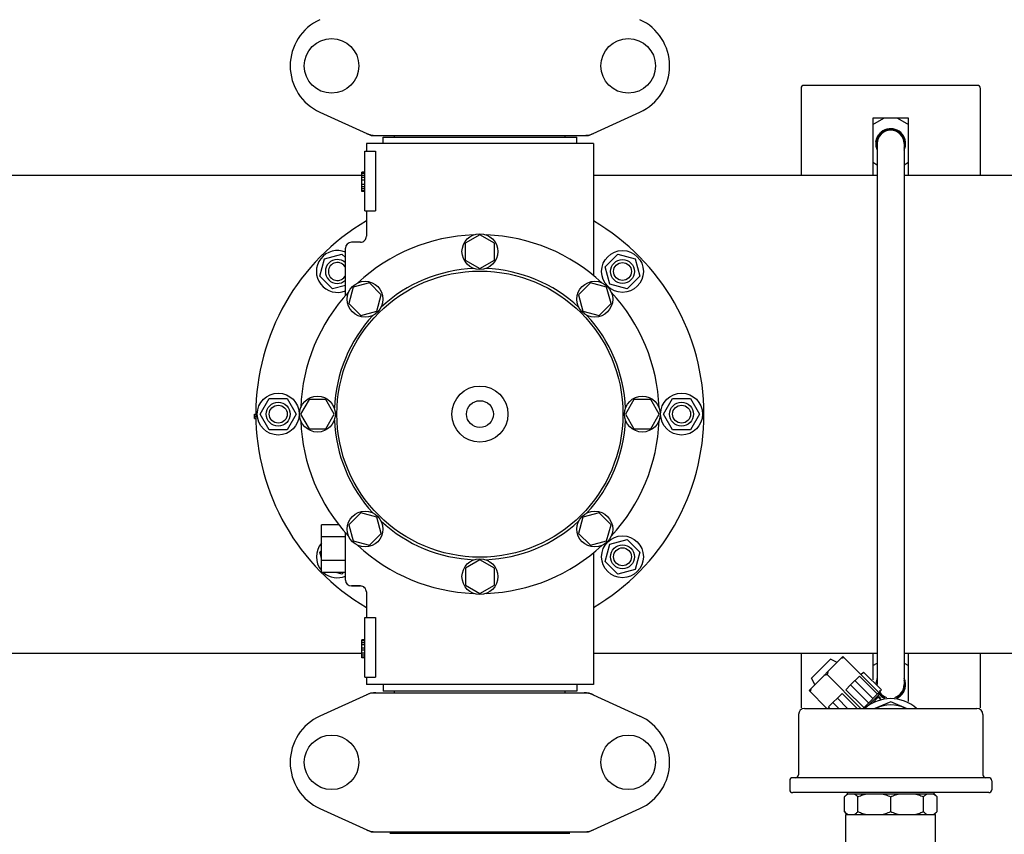
# Model space of a CAD drawing. Extents: x -1392 to 5701, y -3302 to 3837.
# Drawn here: x 783 to 1112, y -882 to -610 of the extents above; entities that cross this region are included whole.
import ezdxf

# ---------------------------------------------------------------- set-up
doc = ezdxf.new("R2010")
doc.units = 0
doc.header["$LTSCALE"] = 30.734
doc.header["$MEASUREMENT"] = 0
doc.header["$PDMODE"] = 3
doc.header["$PDSIZE"] = 1
doc.layers.get('0').update_dxf_attribs({"linetype": 'CONTINUOUS'})
doc.layers.get('Defpoints').update_dxf_attribs({"linetype": 'CONTINUOUS'})
doc.layers.add('COTAS', color=7, linetype='CONTINUOUS')
doc.styles.add('ARIAL', font='arial.ttf')
doc.dimstyles.new('Diseño_PlanosFabricacion', dxfattribs={"dimtxt": 40, "dimasz": 45, "dimexe": 10, "dimexo": 10, "dimgap": 10, "dimtad": 1, "dimtih": 1, "dimtoh": 1, "dimdec": 0, "dimzin": 1, "dimdsep": 46, "dimtxsty": 'ARIAL', "dimcen": 15, "dimadec": 0, "dimazin": 0, "dimtp": 0.05, "dimtm": 0.05, "dimtfac": 1, "dimtdec": 0, "dimtofl": 0, "dimtmove": 0, "dimatfit": 3, "dimfxl": 0, "dimtolj": 1, "dimarcsym": 0})

# ---------------------------------------------------------------- blocks, each defined once
blk = doc.blocks.new('*D4')
at = {"layer": 'COTAS', "color": 0, "lineweight": -2}
for p, q in [((200.79, 113.75), (1676.28, 113.75)), ((1666.28, 68.75), (1666.28, -440.83)), ((1666.28, -1010.95), (1666.28, -501.67)), ((288.29, -1055.95), (1676.28, -1055.95))]:
    blk.add_line(p, q, dxfattribs=at)
at = {"layer": 'COTAS', "color": 0}
for points in [[(1658.78, 68.75), (1673.78, 68.75), (1666.28, 113.75)], [(1658.78, -1010.95), (1673.78, -1010.95), (1666.28, -1055.95)]]:
    blk.add_solid(points, dxfattribs=at)
at = {"layer": 'Defpoints', "color": 0}
for p in [(190.79, 113.75), (278.29, -1055.95), (1666.28, -1055.95)]:
    blk.add_point(p, dxfattribs=at)
at = {"layer": 'COTAS', "color": 0, "insert": (1666.28, -471.25), "char_height": 40, "attachment_point": 5, "style": 'ARIAL'}
blk.add_mtext('\\A1;1170 mm', dxfattribs=at)
blk = doc.blocks.new('*D5')
at = {"layer": 'COTAS', "color": 0, "lineweight": -2}
for p, q in [((1463.79, -60.25), (1463.79, -1186.22)), ((-965.21, -1009.25), (-965.21, -1186.22)), ((-920.21, -1176.22), (1418.79, -1176.22))]:
    blk.add_line(p, q, dxfattribs=at)
at = {"layer": 'COTAS', "color": 0}
for points in [[(-920.21, -1168.72), (-920.21, -1183.72), (-965.21, -1176.22)], [(1418.79, -1168.72), (1418.79, -1183.72), (1463.79, -1176.22)]]:
    blk.add_solid(points, dxfattribs=at)
at = {"layer": 'Defpoints', "color": 0}
for p in [(1463.79, -50.25), (-965.21, -999.25), (1463.79, -1176.22)]:
    blk.add_point(p, dxfattribs=at)
at = {"layer": 'COTAS', "color": 0, "insert": (249.29, -1145.79), "char_height": 40, "attachment_point": 5, "style": 'ARIAL'}
blk.add_mtext('\\A1;2429 mm', dxfattribs=at)
blk = doc.blocks.new('*D6')
at = {"layer": 'COTAS', "color": 0, "lineweight": -2}
for p, q in [((-873.21, -651.75), (-873.21, 227.58)), ((1371.79, -109.75), (1371.79, 227.58)), ((-828.21, 217.58), (1326.79, 217.58))]:
    blk.add_line(p, q, dxfattribs=at)
at = {"layer": 'COTAS', "color": 0}
for points in [[(-828.21, 225.08), (-828.21, 210.08), (-873.21, 217.58)], [(1326.79, 225.08), (1326.79, 210.08), (1371.79, 217.58)]]:
    blk.add_solid(points, dxfattribs=at)
at = {"layer": 'Defpoints', "color": 0}
for p in [(1371.79, 217.58), (1371.79, -119.75), (-873.21, -661.75)]:
    blk.add_point(p, dxfattribs=at)
at = {"layer": 'COTAS', "color": 0, "insert": (249.29, 248.01), "char_height": 40, "attachment_point": 5, "style": 'ARIAL'}
blk.add_mtext('\\A1;2245 mm', dxfattribs=at)

msp = doc.modelspace()

# ---------------------------------------------------------------- linework, layer by layer
for p, q in [((1044.29, -632.75), (1044.29, -661.75)), ((1103.29, -631.75), (1045.29, -631.75)), ((1104.29, -661.75), (1104.29, -632.75)), ((883.23, -640.72), (900.14, -648.43)), ((973.43, -648.43), (990.34, -640.72)), ((1080.29, -642.75), (1068.29, -642.75)), ((1068.29, -644.9), (1072.01, -642.75)), ((1068.29, -642.75), (1068.29, -661.75)), ((1076.56, -642.75), (1080.29, -644.9)), ((1080.29, -661.75), (1080.29, -642.75)), ((900.44, -648.5), (973.13, -648.5)), ((904.39, -649.05), (969.19, -649.05)), ((904.39, -651.25), (904.39, -649.05)), ((908.24, -649.05), (908.24, -648.5)), ((965.34, -649.05), (965.34, -648.5)), ((969.19, -651.25), (969.19, -649.05)), ((1076.47, -647.09), (1076.61, -646.82)), ((974.79, -651.25), (898.79, -651.25)), ((898.79, -651.25), (898.79, -653.75)), ((898.79, -651.25), (898.79, -653.75)), ((974.79, -651.25), (974.79, -695.34)), ((1069.79, -651.25), (1069.79, -832.16)), ((1078.79, -651.25), (1078.79, -832.25)), ((898.29, -653.75), (901.87, -653.75)), ((898.29, -673.75), (898.29, -653.75)), ((901.87, -653.75), (901.87, -673.75)), ((1069.79, -658.47), (1068.29, -657.6)), ((1080.29, -657.6), (1078.79, -658.47)), ((699.79, -661.75), (897.29, -661.75)), ((898.29, -660.75), (897.29, -660.75)), ((897.29, -667.25), (897.29, -660.75)), ((898.29, -660.92), (897.29, -660.92)), ((898.29, -661.25), (897.29, -661.25)), ((898.29, -661.92), (897.29, -661.92)), ((974.79, -661.75), (1069.79, -661.75)), ((1078.79, -661.75), (1172.29, -661.75)), ((898.29, -662.58), (897.29, -662.58)), ((898.29, -663.42), (897.29, -663.42)), ((898.29, -664.92), (897.29, -664.92)), ((898.29, -665.75), (897.29, -665.75)), ((898.29, -666.42), (897.29, -666.42)), ((898.29, -667.08), (897.29, -667.08)), ((898.29, -667.25), (897.29, -667.25)), ((898.29, -673.75), (901.87, -673.75)), ((898.79, -673.75), (898.79, -682.25)), ((898.79, -673.75), (898.79, -682.25)), ((936.79, -681.75), (931.91, -684.56)), ((941.65, -684.56), (936.79, -681.75)), ((896.79, -684.25), (893.79, -684.25)), ((931.91, -684.56), (931.91, -690.19)), ((941.65, -690.19), (941.65, -684.56)), ((884.81, -689.78), (890.61, -688.23)), ((890.61, -688.23), (891.79, -689.4)), ((891.79, -702), (891.79, -686.25)), ((978.72, -692.47), (982.96, -688.23)), ((982.96, -688.23), (988.76, -689.78)), ((883.26, -695.57), (884.81, -689.78)), ((931.91, -690.19), (936.79, -693)), ((936.79, -693), (941.65, -690.19)), ((988.76, -689.78), (990.31, -695.57)), ((980.27, -698.26), (978.72, -692.47)), ((887.5, -699.82), (883.26, -695.57)), ((891.79, -698.67), (887.5, -699.82)), ((899.79, -697.87), (894.36, -699.32)), ((903.77, -701.85), (899.79, -697.87)), ((973.78, -697.86), (969.8, -701.84)), ((979.21, -699.32), (973.78, -697.86)), ((986.07, -699.82), (980.27, -698.26)), ((990.31, -695.57), (986.07, -699.82)), ((894.36, -699.32), (892.9, -704.76)), ((902.31, -707.28), (903.77, -701.85)), ((969.8, -701.84), (971.26, -707.28)), ((980.67, -704.75), (979.21, -699.32)), ((892.9, -704.76), (896.88, -708.74)), ((976.69, -708.73), (980.67, -704.75)), ((896.88, -708.74), (902.31, -707.28)), ((971.26, -707.28), (976.69, -708.73)), ((863.29, -741.75), (866.29, -736.55)), ((866.29, -736.55), (872.29, -736.55)), ((872.29, -736.55), (875.29, -741.75)), ((879.6, -736.88), (876.79, -741.75)), ((885.22, -736.88), (879.6, -736.88)), ((888.04, -741.75), (885.22, -736.88)), ((988.35, -736.88), (985.54, -741.75)), ((993.98, -736.88), (988.35, -736.88)), ((996.79, -741.75), (993.98, -736.88)), ((998.29, -741.75), (1001.29, -736.55)), ((1001.29, -736.55), (1007.29, -736.55)), ((1007.29, -736.55), (1010.29, -741.75)), ((861.29, -741.75), (861.79, -741.75)), ((861.29, -743.25), (861.29, -741.75)), ((861.29, -742.5), (861.79, -742.5)), ((861.29, -743.25), (861.8, -743.25)), ((866.29, -746.95), (863.29, -741.75)), ((875.29, -741.75), (872.29, -746.95)), ((876.79, -741.75), (879.6, -746.63)), ((885.22, -746.63), (888.04, -741.75)), ((985.54, -741.75), (988.35, -746.62)), ((993.98, -746.62), (996.79, -741.75)), ((1001.29, -746.95), (998.29, -741.75)), ((1010.29, -741.75), (1007.29, -746.95)), ((872.29, -746.95), (866.29, -746.95)), ((879.6, -746.63), (885.22, -746.63)), ((988.35, -746.62), (993.98, -746.62)), ((1007.29, -746.95), (1001.29, -746.95)), ((896.88, -774.77), (892.9, -778.75)), ((902.31, -776.22), (896.88, -774.77)), ((903.77, -781.66), (902.31, -776.22)), ((971.26, -776.22), (969.81, -781.65)), ((976.69, -774.76), (971.26, -776.22)), ((980.67, -778.74), (976.69, -774.76)), ((889.56, -778.75), (883.79, -778.75)), ((883.79, -794.75), (883.79, -778.75)), ((892.9, -778.75), (894.36, -784.18)), ((979.21, -784.18), (980.67, -778.74)), ((891.79, -782.75), (883.79, -782.75)), ((891.79, -797.25), (891.79, -781.42)), ((894.36, -784.18), (899.79, -785.64)), ((899.79, -785.64), (903.77, -781.66)), ((969.81, -781.65), (973.78, -785.63)), ((973.78, -785.63), (979.21, -784.18)), ((980.27, -785.24), (986.07, -783.68)), ((986.07, -783.68), (990.31, -787.93)), ((883.26, -787.93), (883.79, -787.4)), ((978.72, -791.03), (980.27, -785.24)), ((883.79, -789.89), (883.26, -787.93)), ((891.79, -790.75), (883.79, -790.75)), ((936.79, -790.5), (931.92, -793.31)), ((941.66, -793.31), (936.79, -790.5)), ((974.79, -788.16), (974.79, -832.25)), ((974.79, -788.16), (974.79, -832.25)), ((990.31, -787.93), (988.76, -793.72)), ((931.92, -793.31), (931.92, -798.94)), ((941.66, -798.94), (941.66, -793.31)), ((982.96, -795.28), (978.72, -791.03)), ((988.76, -793.72), (982.96, -795.28)), ((891.79, -794.75), (883.79, -794.75)), ((890.61, -795.28), (888.65, -794.75)), ((891.13, -794.75), (890.61, -795.28)), ((896.79, -799.25), (893.79, -799.25)), ((893.79, -799.25), (896.79, -799.25)), ((931.92, -798.94), (936.79, -801.75)), ((936.79, -801.75), (941.66, -798.94)), ((898.79, -801.25), (898.79, -809.75)), ((898.79, -801.25), (898.79, -809.75)), ((898.29, -809.75), (901.87, -809.75)), ((898.29, -829.75), (898.29, -809.75)), ((901.87, -809.75), (901.87, -829.75)), ((898.29, -817.25), (897.29, -817.25)), ((897.29, -823.25), (897.29, -817.25)), ((898.29, -817.42), (897.29, -817.42)), ((898.29, -817.58), (897.29, -817.58)), ((898.29, -818.25), (897.29, -818.25)), ((898.29, -818.92), (897.29, -818.92)), ((898.29, -820.08), (897.29, -820.08)), ((699.79, -821.75), (897.29, -821.75)), ((898.29, -820.75), (897.29, -820.75)), ((898.29, -821.75), (897.29, -821.75)), ((898.29, -822.42), (897.29, -822.42)), ((898.29, -823.08), (897.29, -823.08)), ((898.29, -823.25), (897.29, -823.25)), ((974.79, -821.75), (1069.79, -821.75)), ((1044.29, -821.75), (1044.29, -840.06)), ((1046.97, -834.21), (1058.29, -822.88)), ((1047.77, -830.05), (1054.13, -823.68)), ((1056.32, -824.86), (1054.13, -823.68)), ((1058.29, -822.88), (1070.32, -834.9)), ((1068.29, -821.75), (1068.29, -830.66)), ((1078.79, -821.75), (1172.29, -821.75)), ((1080.29, -837.89), (1080.29, -821.75)), ((1104.29, -840.06), (1104.29, -821.75)), ((1068.29, -825.9), (1069.79, -825.03)), ((1078.79, -825.03), (1080.29, -825.9)), ((898.29, -829.75), (901.87, -829.75)), ((898.79, -829.75), (898.79, -832.25)), ((898.79, -829.75), (898.79, -832.25)), ((1048.95, -832.23), (1047.77, -830.05)), ((1052.98, -828.9), (1064.29, -840.2)), ((1062.34, -830.86), (1063.81, -829.39)), ((1069.82, -835.4), (1063.81, -829.39)), ((1064.31, -828.89), (1065.16, -828.04)), ((1071.17, -834.05), (1065.16, -828.04)), ((974.79, -832.25), (898.79, -832.25)), ((904.39, -832.25), (904.39, -834.45)), ((969.19, -832.25), (969.19, -834.45)), ((1059.25, -833.94), (1060.85, -832.35)), ((1066.86, -838.36), (1060.85, -832.35)), ((1060.86, -832.34), (1062.33, -830.87)), ((1068.34, -836.88), (1062.33, -830.87)), ((900.14, -835.07), (883.23, -842.78)), ((900.44, -835), (973.13, -835)), ((969.19, -834.45), (904.39, -834.45)), ((908.24, -835), (908.24, -834.45)), ((965.34, -835), (965.34, -834.45)), ((973.43, -835.07), (990.34, -842.78)), ((1046.97, -834.21), (1052.96, -840.2)), ((1053.48, -839.72), (1058.03, -835.17)), ((1059.87, -840.2), (1056.43, -836.76)), ((1063.06, -840.2), (1058.03, -835.17)), ((1065.26, -839.95), (1059.25, -833.94)), ((1065.02, -840.2), (1071.17, -834.05)), ((1066.27, -839.66), (1070.84, -835.09)), ((1068.2, -838.44), (1070.13, -836.5)), ((1070.13, -836), (1070.84, -834.59)), ((1071, -836.87), (1070.13, -836)), ((1071, -837.37), (1070.13, -836.5)), ((1070.84, -834.59), (1070.49, -834.23)), ((1076.47, -836.41), (1076.61, -836.68)), ((1045.44, -840.2), (1103.14, -840.2)), ((1053.95, -840.2), (1053.48, -839.72)), ((1056.91, -840.2), (1054.95, -838.24)), ((1074.29, -838.02), (1069.03, -840.2)), ((1079.54, -840.2), (1074.29, -838.02)), ((1043.44, -842.2), (1043.44, -862.4)), ((1043.44, -842.2), (1043.44, -862.4)), ((1105.14, -842.2), (1105.14, -862.4)), ((1105.14, -842.2), (1105.14, -862.4)), ((1107.09, -863.4), (1041.49, -863.4)), ((1040.49, -864.4), (1040.49, -867.4)), ((1040.49, -864.4), (1040.49, -867.4)), ((1108.09, -864.4), (1108.09, -867.4)), ((1108.09, -864.4), (1108.09, -867.4)), ((1107.09, -868.4), (1041.49, -868.4)), ((1058.79, -869.75), (1059.79, -868.75)), ((1058.79, -874.75), (1058.79, -869.75)), ((1059.79, -868.75), (1059.79, -868.4)), ((1059.79, -868.75), (1088.79, -868.75)), ((1063.33, -874.75), (1063.33, -869.75)), ((1074.29, -874.75), (1074.29, -869.75)), ((1085.25, -874.75), (1085.25, -869.75)), ((1088.79, -868.75), (1088.79, -868.4)), ((1089.79, -869.75), (1088.79, -868.75)), ((1089.79, -874.75), (1089.79, -869.75)), ((883.23, -873.72), (900.14, -881.43)), ((973.43, -881.43), (990.34, -873.72)), ((1059.54, -875.5), (1058.79, -874.75)), ((1059.29, -875.75), (1089.29, -875.75)), ((1059.29, -900.75), (1059.29, -875.75)), ((1089.04, -875.5), (1089.79, -874.75)), ((1089.29, -900.75), (1089.29, -875.75)), ((900.44, -881.5), (973.13, -881.5)), ((966.94, -882.08), (906.64, -882.08)), ((908.24, -882.08), (908.24, -881.5)), ((965.34, -882.08), (965.34, -881.5))]:
    msp.add_line(p, q)
for centre, radius in [((887.14, -625.25), 9.12), ((986.44, -625.25), 9.12), ((936.79, -687.38), 6), ((984.52, -694.02), 7), ((984.52, -694.02), 4), ((984.52, -694.02), 3), ((936.79, -741.75), 47.88), ((898.34, -703.3), 6), ((975.24, -703.3), 6), ((869.29, -741.75), 7), ((936.79, -741.75), 9.38), ((1004.29, -741.75), 7), ((869.29, -741.75), 4), ((882.41, -741.75), 6), ((936.79, -741.75), 4.5), ((991.16, -741.75), 6), ((1004.29, -741.75), 4), ((869.29, -741.75), 3), ((1004.29, -741.75), 3), ((898.34, -780.2), 6), ((975.24, -780.2), 6), ((984.52, -789.48), 7), ((984.52, -789.48), 4), ((984.52, -789.48), 3), ((936.79, -796.13), 6), ((887.14, -858.25), 9.12), ((986.44, -858.25), 9.12)]:
    msp.add_circle(centre, radius)
for centre, radius, start, end in [((890.29, -625.25), 17, 114.5295, 245.4705), ((983.29, -625.25), 17, 294.5295, 65.4705), ((1045.29, -632.75), 1, 90, 180), ((1103.29, -632.75), 1, 0, 90), ((901.94, -640.93), 7.57, 245.4729, 253.6291), ((901.92, -640.99), 7.51, 253.6414, 256.5579), ((901.93, -640.93), 7.57, 256.5942, 269.988), ((971.65, -640.93), 7.57, 270.0042, 280.8771), ((971.64, -640.93), 7.57, 280.9387, 294.5167), ((1074.29, -651.25), 5, 334.2596, 170.0194), ((1074.29, -651.25), 4.75, 69.2308, 198.6017), ((1074.29, -651.25), 4.5, 0, 180), ((1074.15, -651.25), 4.8, 82.4924, 92.4204), ((1074.15, -651.24), 4.79, 67.6139, 82.4562), ((1073.92, -651.07), 4.73, 63.1291, 64.2521), ((1073.92, -651.05), 4.71, 58.4843, 63.1307), ((1073.94, -651.03), 4.69, 57.2764, 58.4808), ((1074.24, -651.21), 4.69, 56.9901, 61.6266), ((1074.23, -651.24), 4.71, 52.4329, 56.9926), ((1074.25, -651.21), 4.68, 24.8024, 52.44), ((1074.29, -651.25), 5, 173.0771, 205.7552), ((1074.22, -651.38), 4.95, 170.569, 171.4966), ((1074.25, -651.2), 4.68, 10.9866, 24.7602), ((1074.29, -651.25), 4.75, 341.5016, 359.2366), ((1074.29, -651.19), 4.64, 6.2459, 10.9738), ((1074.49, -651.98), 4.6, 15.04, 16.3581), ((1074.46, -651.99), 4.62, 12.4094, 15.0388), ((1074.42, -652), 4.67, 8.4668, 12.4065), ((1074.37, -650.49), 4.74, 350.0174, 356.331), ((1074.2, -650.49), 4.91, 2.6705, 9.0123), ((1074.29, -650.49), 4.82, 356.3333, 2.6679), ((936.79, -741.75), 75, 120.4473, 239.5576), ((936.79, -741.75), 75, 300.447, 59.5487), ((936.79, -741.75), 60, 92.0945, 132.9055), ((936.79, -741.75), 60, 47.0945, 87.9055), ((893.79, -686.25), 2, 90, 180), ((896.79, -682.25), 2, 269.9958, 0.0048), ((889.06, -694.02), 7, 67.0148, 292.9852), ((889.06, -694.02), 4, 46.9325, 313.0686), ((889.06, -694.02), 3, 24.3621, 335.6193), ((936.79, -741.75), 48.75, 92.3237, 132.6763), ((936.79, -741.75), 48.75, 47.3237, 87.6763), ((936.79, -741.75), 60, 137.0945, 177.9055), ((936.79, -741.75), 60, 2.0945, 42.9055), ((936.79, -741.75), 48.75, 137.3237, 177.6763), ((936.79, -741.75), 48.75, 2.3237, 42.6763), ((936.79, -741.75), 60, 182.0945, 222.9055), ((936.79, -741.75), 48.75, 182.3237, 222.6763), ((936.79, -741.75), 48.75, 317.3237, 357.6763), ((936.79, -741.75), 60, 317.0945, 357.9055), ((936.79, -741.75), 48.75, 227.3237, 267.6763), ((936.79, -741.75), 48.75, 272.3237, 312.6763), ((889.06, -789.48), 7, 138.8568, 220.9091), ((936.79, -741.75), 60, 227.0945, 267.9055), ((936.79, -741.75), 60, 272.0945, 312.9055), ((889.06, -789.48), 7, 228.9252, 292.9736), ((893.79, -797.25), 2, 180, 270), ((896.79, -801.25), 2, 359.9977, 90.0014), ((1074.29, -832.25), 5, 154.2448, 173.6668), ((1074.29, -832.25), 5, 297.6923, 25.7404), ((1074.29, -832.25), 4.75, 161.3968, 176.1327), ((1074.29, -832.25), 4.5, 287.9348, 0), ((1074.25, -832.3), 4.68, 335.0838, 348.9972), ((1074.29, -832.25), 4.75, 0.7634, 18.4987), ((1074.29, -832.31), 4.64, 349.0109, 353.7541), ((1074.48, -831.51), 4.61, 343.6434, 346.2804), ((1074.44, -831.5), 4.65, 346.2833, 350.2841), ((1074.4, -831.5), 4.68, 350.281, 351.5304), ((1074.4, -833), 4.71, 6.8314, 9.993), ((1074.2, -833.01), 4.91, 350.9877, 357.3278), ((1074.35, -833.01), 4.76, 3.6745, 6.8319), ((1074.29, -833.01), 4.82, 357.3304, 3.665), ((901.94, -842.57), 7.57, 100.9387, 114.5167), ((901.93, -842.57), 7.57, 90.0042, 100.8771), ((971.65, -842.53), 7.53, 65.4479, 90.0225), ((1074.29, -850.2), 13.25, 49.0237, 130.9763), ((1074.29, -832.25), 5, 219.3577, 242.0461), ((1074.17, -832.17), 4.89, 220.5166, 245.8315), ((1074.29, -832.25), 4.75, 217.9849, 246.1837), ((1074.29, -832.25), 4.5, 216.4763, 252.0652), ((1073.93, -832.46), 4.7, 298.5198, 302.7209), ((1074.24, -832.29), 4.69, 298.3732, 302.9511), ((1074.23, -832.27), 4.71, 302.9487, 307.4553), ((1074.25, -832.29), 4.68, 307.4474, 335.0423), ((1045.44, -842.2), 2, 90, 180), ((1074.29, -850.2), 11.18, 63.4983, 116.5017), ((1103.14, -842.2), 2, 0, 90), ((890.29, -858.25), 17, 114.5295, 245.4705), ((983.29, -858.25), 17, 294.5295, 65.4705), ((1041.49, -864.4), 1, 90, 180), ((1042.44, -862.4), 1, 270, 0), ((1106.14, -862.4), 1, 180, 270), ((1107.09, -864.4), 1, 0, 90), ((1041.49, -867.4), 1, 180, 270), ((1107.09, -867.4), 1, 270, 0), ((1084.83, -869.8), 7.01, 313.2016, 315.0274), ((901.94, -873.93), 7.57, 245.4729, 253.6291), ((901.92, -873.99), 7.51, 253.6414, 256.5579), ((901.93, -873.93), 7.57, 256.5942, 269.988), ((971.65, -873.93), 7.57, 270.0042, 280.8771), ((971.64, -873.93), 7.57, 280.9387, 294.5167)]:
    msp.add_arc(centre, radius, start, end)
for points in [[(900.44, -648.5), (900.34, -648.5), (900.24, -648.48), (900.14, -648.43)], [(973.43, -648.43), (973.34, -648.48), (973.23, -648.5), (973.13, -648.5)], [(900.14, -835.07), (900.24, -835.02), (900.34, -835), (900.44, -835)], [(973.13, -835), (973.23, -835), (973.34, -835.02), (973.43, -835.07)], [(900.44, -881.5), (900.34, -881.5), (900.24, -881.48), (900.14, -881.43)], [(973.43, -881.43), (973.34, -881.48), (973.23, -881.5), (973.13, -881.5)]]:
    msp.add_open_spline(points, degree=3)
for points, knots in [([(1069.34, -650.57), (1069.43, -650.02), (1069.79, -648.95), (1070.85, -647.62), (1072.28, -646.72), (1073.39, -646.48), (1073.95, -646.45)], [0, 0, 0, 0, 0.250081, 0.500064, 0.75005, 1, 1, 1, 1]), ([(1058.65, -823.24), (1058.56, -823.26), (1058.21, -823.36), (1057.87, -823.47), (1057.62, -823.56)], [0, 0, 0, 0, 0.250922, 1, 1, 1, 1]), ([(1052.98, -828.9), (1052.9, -828.92), (1052.55, -829.02), (1052.21, -829.13), (1051.95, -829.22)], [0, 0, 0, 0, 0.250921, 1, 1, 1, 1]), ([(1053.31, -827.87), (1053.28, -827.95), (1053.16, -828.29), (1053.05, -828.64), (1052.98, -828.9)], [0, 0, 0, 0, 0.249117, 1, 1, 1, 1]), ([(1047.64, -833.53), (1047.61, -833.62), (1047.49, -833.96), (1047.39, -834.3), (1047.32, -834.56)], [0, 0, 0, 0, 0.249116, 1, 1, 1, 1]), ([(1058.79, -869.75), (1059, -869.54), (1059.43, -869.15), (1059.93, -868.85), (1060.18, -868.75)], [0, 0, 0, 0, 0.527507, 1, 1, 1, 1]), ([(1061.93, -868.75), (1062.18, -868.85), (1062.68, -869.15), (1063.11, -869.54), (1063.33, -869.75)], [0, 0, 0, 0, 0.472494, 1, 1, 1, 1]), ([(1063.33, -869.75), (1063.87, -869.52), (1064.98, -869.12), (1066.12, -868.85), (1066.7, -868.75)], [0, 0, 0, 0, 0.501162, 1, 1, 1, 1]), ([(1070.91, -868.75), (1071.49, -868.85), (1072.63, -869.12), (1073.74, -869.52), (1074.29, -869.75)], [0, 0, 0, 0, 0.498839, 1, 1, 1, 1]), ([(1074.29, -869.75), (1074.83, -869.52), (1075.94, -869.12), (1077.08, -868.85), (1077.66, -868.75)], [0, 0, 0, 0, 0.501162, 1, 1, 1, 1]), ([(1081.87, -868.75), (1082.45, -868.85), (1083.59, -869.12), (1084.7, -869.52), (1085.25, -869.75)], [0, 0, 0, 0, 0.498839, 1, 1, 1, 1]), ([(1085.25, -869.75), (1085.46, -869.54), (1085.89, -869.15), (1086.39, -868.85), (1086.64, -868.75)], [0, 0, 0, 0, 0.527507, 1, 1, 1, 1]), ([(1088.39, -868.75), (1088.64, -868.85), (1089.14, -869.15), (1089.57, -869.54), (1089.79, -869.75)], [0, 0, 0, 0, 0.472494, 1, 1, 1, 1]), ([(1058.79, -874.75), (1058.98, -874.94), (1059.37, -875.29), (1059.81, -875.58), (1060.03, -875.68)], [0, 0, 0, 0, 0.524498, 1, 1, 1, 1]), ([(1061.93, -875.75), (1062.18, -875.65), (1062.68, -875.35), (1063.11, -874.97), (1063.33, -874.75)], [0, 0, 0, 0, 0.472494, 1, 1, 1, 1]), ([(1063.33, -874.75), (1063.87, -874.98), (1064.98, -875.38), (1066.12, -875.65), (1066.7, -875.75)], [0, 0, 0, 0, 0.501162, 1, 1, 1, 1]), ([(1070.91, -875.75), (1071.49, -875.65), (1072.63, -875.38), (1073.74, -874.98), (1074.29, -874.75)], [0, 0, 0, 0, 0.498839, 1, 1, 1, 1]), ([(1074.29, -874.75), (1074.83, -874.98), (1075.94, -875.38), (1077.08, -875.65), (1077.66, -875.75)], [0, 0, 0, 0, 0.501162, 1, 1, 1, 1]), ([(1081.87, -875.75), (1082.45, -875.65), (1083.59, -875.38), (1084.7, -874.98), (1085.25, -874.75)], [0, 0, 0, 0, 0.498839, 1, 1, 1, 1]), ([(1085.25, -874.75), (1085.46, -874.97), (1085.89, -875.35), (1086.39, -875.65), (1086.64, -875.75)], [0, 0, 0, 0, 0.527507, 1, 1, 1, 1]), ([(1088.39, -875.75), (1088.61, -875.66), (1089.05, -875.41), (1089.43, -875.09), (1089.63, -874.91)], [0, 0, 0, 0, 0.475568, 1, 1, 1, 1])]:
    msp.add_open_spline(points, degree=3, knots=knots)

# ---------------------------------------------------------------- dimensions: what is measured, and where the dimension line sits
at = {"layer": 'COTAS'}
for base, p1, p2, picture, middle in [((1371.79, 217.58), (-873.21, -661.75), (1371.79, -119.75), '*D6', (249.29, 217.58)), ((1463.79, -1176.22), (-965.21, -999.25), (1463.79, -50.25), '*D5', (249.29, -1176.22))]:
    dim = msp.add_linear_dim(base=base, p1=p1, p2=p2, dimstyle='Diseño_PlanosFabricacion', override={"dimpost": ' mm'}, dxfattribs=at)
    dim.commit()
    dim.dimension.update_dxf_attribs({"geometry": picture, "text_midpoint": middle, "dimtype": 160})
dim = msp.add_linear_dim(base=(1666.28, -1055.95), p1=(190.79, 113.75), p2=(278.29, -1055.95), angle=90, dimstyle='Diseño_PlanosFabricacion', override={"dimpost": ' mm'}, dxfattribs=at)
dim.commit()
dim.dimension.update_dxf_attribs({"geometry": '*D4', "text_midpoint": (1666.28, -471.25), "dimtype": 160})

doc.saveas('drawing.dxf')
